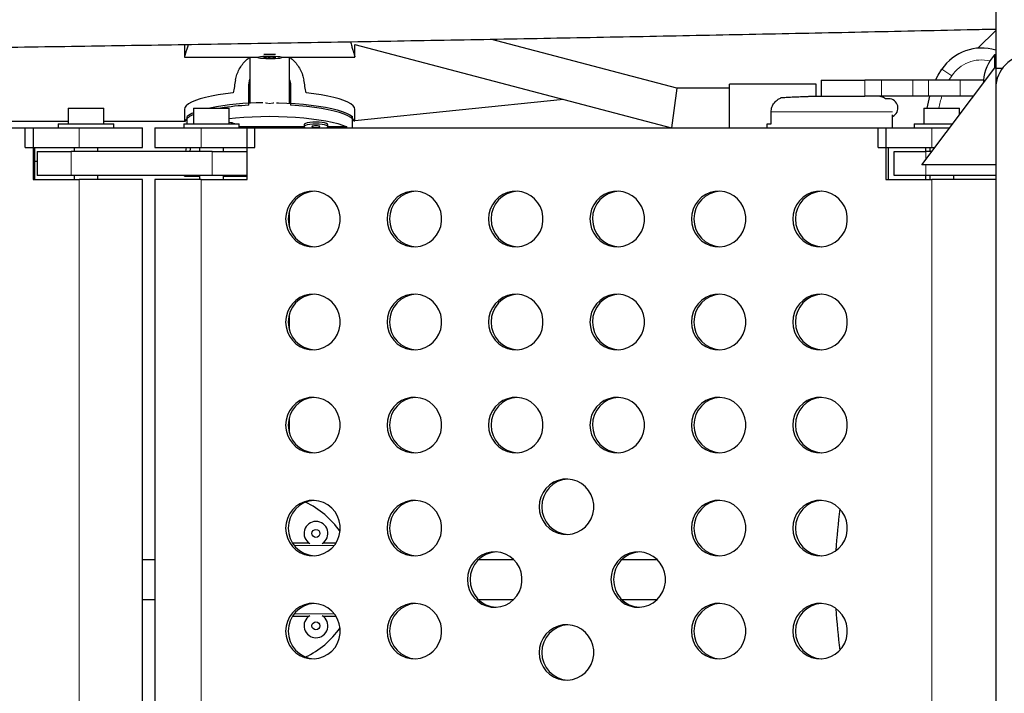
# Model space of a CAD drawing. Extents: x -91 to 567, y -9 to 660.
# Drawn here: x 332 to 347, y 253 to 263 of the extents above; entities that cross this region are included whole.
import ezdxf

# ---------------------------------------------------------------- set-up
doc = ezdxf.new("R2010")
doc.units = 0
doc.header["$LTSCALE"] = 0.125
doc.header["$MEASUREMENT"] = 0
doc.layers.add('CONTOUR', color=7, linetype='CONTINUOUS')

msp = doc.modelspace()

# ---------------------------------------------------------------- linework, layer by layer
at = {"layer": 'CONTOUR', "lineweight": 25}
for p, q in [((347.09303, 269.68391), (347.09303, 262.64917)), ((347.09303, 263.24917), (346.81174, 262.96788)), ((342.0647, 262.33667), (339.1275, 263.10936)), ((334.30553, 263.02665), (334.30553, 262.82757)), ((336.99303, 262.82757), (336.99303, 263.0261)), ((336.99303, 263.02462), (341.98386, 261.71167)), ((334.30553, 262.82554), (335.46178, 262.82554)), ((335.46178, 262.82757), (335.46178, 262.82134)), ((335.6501, 262.82995), (335.55149, 262.81952)), ((335.55149, 262.81952), (335.64846, 262.81273)), ((335.64846, 262.82978), (335.64846, 262.81273)), ((335.64846, 262.81273), (335.74706, 262.82316)), ((335.74706, 262.82316), (335.6501, 262.82995)), ((335.83678, 262.82134), (335.83678, 262.82757)), ((335.83678, 262.82554), (336.99303, 262.82554)), ((347.09303, 262.8612), (347.07115, 262.8612)), ((347.07115, 262.8612), (347.07115, 262.6484)), ((345.93053, 261.12757), (347.09303, 262.67757)), ((347.09303, 262.64917), (347.09303, 262.33667)), ((347.19616, 262.64917), (347.09303, 262.64917)), ((335.32115, 262.38829), (335.33678, 262.48035)), ((344.34303, 262.46167), (344.34303, 262.21167)), ((344.34303, 262.46167), (345.03053, 262.46167)), ((345.2936, 262.46167), (345.03053, 262.46167)), ((345.78841, 262.46167), (345.2936, 262.46167)), ((346.03572, 262.46167), (345.78841, 262.46167)), ((346.53053, 262.46167), (346.03572, 262.46167)), ((346.89807, 262.46167), (346.53053, 262.46167)), ((346.89803, 262.4612), (346.90253, 262.42357)), ((335.32115, 262.06788), (335.32115, 262.38829)), ((335.33678, 262.40283), (335.33678, 262.0978)), ((335.33678, 262.40283), (335.33678, 262.0978)), ((335.96178, 262.09794), (335.96178, 262.40283)), ((335.96178, 262.09794), (335.96178, 262.40283)), ((335.9774, 262.38829), (335.9774, 262.06788)), ((342.0647, 262.33667), (341.98386, 261.71167)), ((342.89928, 262.33667), (342.0647, 262.33667)), ((344.26428, 262.39917), (342.89928, 262.39917)), ((342.89928, 262.02417), (342.89928, 262.39917)), ((344.26428, 262.21475), (344.26428, 262.39917)), ((347.09303, 262.33667), (347.09303, 248.42664)), ((340.28278, 262.15917), (336.99121, 261.82058)), ((344.14094, 262.21167), (344.40404, 262.21167)), ((344.40404, 262.21167), (344.82887, 262.21167)), ((344.82887, 262.21167), (345.03053, 262.21167)), ((345.2936, 262.21167), (345.03053, 262.21167)), ((345.78841, 262.21167), (345.2936, 262.21167)), ((345.40428, 262.17167), (345.3537, 262.17167)), ((346.03572, 262.21167), (345.78841, 262.21167)), ((346.53053, 262.21167), (346.03572, 262.21167)), ((346.7436, 262.21167), (346.53053, 262.21167)), ((332.47308, 262.02367), (332.47308, 261.77367)), ((332.47308, 262.02367), (333.03508, 262.02367)), ((333.03508, 261.77367), (333.03508, 262.02367)), ((334.30553, 262.00047), (334.30553, 261.80948)), ((334.45067, 262.02367), (334.45067, 261.77367)), ((334.45067, 262.02367), (335.01267, 262.02367)), ((335.01267, 261.77367), (335.01267, 262.02367)), ((336.99303, 261.82077), (336.99303, 262.00047)), ((342.89928, 261.71167), (342.89928, 262.02417)), ((345.96203, 262.02367), (345.96203, 261.77367)), ((345.96203, 262.02367), (346.52403, 262.02367)), ((346.52403, 261.9189), (346.52403, 262.02367)), ((332.47308, 261.80948), (324.99134, 261.80948)), ((334.30722, 261.80948), (333.03508, 261.80948)), ((334.3462, 261.77367), (334.3462, 261.88814)), ((336.95235, 261.71167), (336.95235, 261.88814)), ((343.55279, 261.77417), (343.55279, 261.96167)), ((345.46803, 261.71167), (345.46803, 261.91854)), ((345.46805, 261.71167), (345.46805, 261.89116)), ((321.75855, 261.71167), (331.9201, 261.71167)), ((331.796, 261.71167), (332.64734, 261.71167)), ((331.796, 261.39917), (331.796, 261.71167)), ((331.9201, 261.71167), (331.9201, 260.89917)), ((332.31658, 261.77367), (332.31658, 261.71167)), ((332.31658, 261.77367), (332.75408, 261.77367)), ((332.64734, 261.71167), (333.64658, 261.71167)), ((332.75408, 261.77367), (333.19158, 261.77367)), ((333.19158, 261.71167), (333.19158, 261.77367)), ((333.64658, 261.39917), (333.64658, 261.71167)), ((333.83917, 261.71167), (333.83917, 261.39917)), ((333.83917, 261.71167), (334.57205, 261.71167)), ((334.29417, 261.77367), (334.29417, 261.71167)), ((334.29417, 261.77367), (334.73167, 261.77367)), ((334.57205, 261.71167), (335.41572, 261.71167)), ((334.73167, 261.77367), (335.16917, 261.77367)), ((335.16917, 261.71167), (335.16917, 261.77367)), ((336.19144, 261.72769), (335.16917, 261.72769)), ((335.29274, 260.89917), (335.29274, 261.71167)), ((335.29274, 261.71167), (345.36272, 261.71167)), ((335.41572, 261.39917), (335.41572, 261.71167)), ((336.19098, 261.76104), (336.19098, 261.73052)), ((336.86398, 261.72769), (336.56552, 261.72769)), ((336.56598, 261.73052), (336.56598, 261.76104)), ((343.49268, 261.71167), (343.49268, 261.77417)), ((343.49268, 261.77417), (343.55279, 261.77417)), ((345.23973, 261.71167), (346.08341, 261.71167)), ((345.23973, 261.39917), (345.23973, 261.71167)), ((345.36272, 261.71167), (345.36272, 260.89917)), ((345.80553, 261.77367), (345.80553, 261.71167)), ((345.80553, 261.77367), (346.24303, 261.77367)), ((346.08341, 261.71167), (346.3686, 261.71167)), ((346.24303, 261.77367), (346.4151, 261.77367)), ((331.796, 261.39917), (332.64734, 261.39917)), ((331.94761, 260.89917), (331.94761, 261.39917)), ((332.56658, 261.39917), (332.56658, 261.33667)), ((332.64734, 261.39917), (333.64658, 261.39917)), ((332.94158, 261.33667), (332.94158, 261.39917)), ((333.83917, 261.39917), (334.57205, 261.39917)), ((334.32767, 261.33667), (334.33575, 261.39917)), ((334.54417, 261.39917), (334.54417, 261.33667)), ((334.57205, 261.39917), (335.41572, 261.39917)), ((334.91917, 261.33667), (334.91917, 261.39917)), ((345.23973, 261.39917), (346.08341, 261.39917)), ((345.40385, 260.89917), (345.40385, 261.39917)), ((345.99303, 261.33667), (345.99303, 261.39917)), ((346.05553, 261.39917), (346.05553, 261.33667)), ((346.08341, 261.39917), (346.13423, 261.39917)), ((331.98682, 261.33667), (331.98682, 260.96167)), ((331.98682, 261.33667), (332.51851, 261.33667)), ((334.7433, 261.33667), (332.51851, 261.33667)), ((334.7433, 261.33667), (335.29274, 261.33667)), ((345.49303, 260.96167), (345.49303, 261.33667)), ((345.49303, 261.33667), (345.99303, 261.33667)), ((346.08735, 261.33667), (345.99303, 261.33667)), ((331.94761, 261.18448), (331.98682, 261.18448)), ((347.09303, 261.12757), (345.93053, 261.12757)), ((331.9201, 260.89917), (332.64734, 260.89917)), ((332.51851, 260.96167), (331.98682, 260.96167)), ((334.7433, 260.96167), (332.51851, 260.96167)), ((332.56658, 260.96167), (332.56658, 260.89917)), ((333.64658, 260.89917), (332.64734, 260.89917)), ((332.94158, 260.89917), (332.94158, 260.96167)), ((333.64658, 248.27417), (333.64658, 260.89917)), ((333.83917, 260.89917), (333.83917, 248.27417)), ((334.57205, 260.89917), (333.83917, 260.89917)), ((334.30553, 260.9501), (334.54417, 260.9501)), ((334.54417, 260.96167), (334.54417, 260.89917)), ((334.57205, 260.89917), (335.29274, 260.89917)), ((335.29274, 260.96167), (334.7433, 260.96167)), ((334.91917, 260.89917), (334.91917, 260.96167)), ((334.91917, 260.9501), (335.29274, 260.9501)), ((345.36272, 260.89917), (346.08341, 260.89917)), ((345.99303, 260.96167), (345.49303, 260.96167)), ((345.99303, 260.89917), (345.99303, 260.96167)), ((347.09303, 260.96167), (345.99303, 260.96167)), ((346.05553, 260.96167), (346.05553, 260.89917)), ((347.09303, 260.89917), (346.08341, 260.89917)), ((346.43053, 260.89917), (346.43053, 260.96167)), ((336.2724, 255.16126), (336.01062, 255.16126)), ((336.69197, 255.16126), (336.48456, 255.16126)), ((333.83917, 254.89917), (333.64658, 254.89917)), ((339.49845, 254.89917), (338.93709, 254.89917)), ((341.7595, 254.89917), (341.19813, 254.89917)), ((333.64658, 254.27417), (333.83917, 254.27417)), ((338.93709, 254.27417), (339.49845, 254.27417)), ((341.19813, 254.27417), (341.7595, 254.27417)), ((336.01062, 254.01207), (336.2724, 254.01207)), ((336.48456, 254.01207), (336.69197, 254.01207))]:
    msp.add_line(p, q, dxfattribs=at)
at = {"layer": 'CONTOUR', "lineweight": 18}
for p, q in [((346.39928, 262.53093), (346.24303, 262.63457)), ((345.03053, 262.21167), (345.03053, 262.46167)), ((345.2936, 262.46167), (345.2936, 262.21167)), ((345.78841, 262.46167), (345.78841, 262.21167)), ((346.03572, 262.46167), (346.03572, 262.21167)), ((346.39928, 262.53093), (346.35637, 262.46167)), ((346.53053, 262.46167), (346.53053, 262.21167)), ((345.46428, 261.96167), (343.55279, 261.96167)), ((332.64734, 261.39917), (332.64734, 261.71167)), ((334.57205, 261.39917), (334.57205, 261.71167)), ((346.08341, 261.39917), (346.08341, 261.71167)), ((332.51851, 261.33667), (332.51851, 260.96167)), ((334.7433, 260.96167), (334.7433, 261.33667)), ((345.99303, 261.33667), (345.99303, 261.2109)), ((345.99303, 261.12757), (345.99303, 260.96167)), ((332.64734, 260.89917), (332.64734, 248.27417)), ((334.57205, 260.89917), (334.57205, 248.27417)), ((346.08341, 260.89917), (346.08341, 248.27417)), ((336.66635, 255.12523), (336.03623, 255.12523)), ((336.66635, 254.0481), (336.03623, 254.0481))]:
    msp.add_line(p, q, dxfattribs=at)
at = {"layer": 'CONTOUR', "lineweight": 25, "flags": 128}
for points in [[(335.50383, 262.83152), (335.4773, 262.82777), (335.46352, 262.82354), (335.46353, 262.81914), (335.47731, 262.81491), (335.50384, 262.81116), (335.54116, 262.80816), (335.5865, 262.80614), (335.63649, 262.80524), (335.68744, 262.80554), (335.73555, 262.80702), (335.77727, 262.80955), (335.80949, 262.81296), (335.82983, 262.81699), (335.83678, 262.82134), (335.82982, 262.8257), (335.80948, 262.82973), (335.77725, 262.83313), (335.73553, 262.83567), (335.68742, 262.83714), (335.63647, 262.83744), (335.58648, 262.83654), (335.54114, 262.83452), (335.50383, 262.83152)], [(346.1442, 262.46167), (346.18573, 262.54092), (346.24303, 262.63457)], [(335.07468, 262.26243), (334.95325, 262.24836), (334.83915, 262.23167), (334.73358, 262.21256), (334.63764, 262.19121), (334.55235, 262.16785), (334.47861, 262.14274), (334.41718, 262.11612), (334.36872, 262.08829), (334.33374, 262.05953), (334.3126, 262.03016), (334.30553, 262.00047)], [(336.99303, 262.00047), (336.98596, 262.03016), (336.96482, 262.05953), (336.92983, 262.08829), (336.88138, 262.11612), (336.81995, 262.14274), (336.7462, 262.16785), (336.66091, 262.19121), (336.56497, 262.21256), (336.4594, 262.23167), (336.3453, 262.24836), (336.22387, 262.26243)], [(335.75712, 262.10624), (335.78591, 262.10567), (335.92112, 262.10118), (336.05352, 262.09375), (336.18173, 262.08345), (336.30442, 262.0704), (336.42031, 262.05472), (336.52822, 262.03658), (336.62701, 262.01617), (336.71567, 261.9937), (336.79328, 261.9694), (336.85902, 261.94353), (336.91223, 261.91635), (336.95235, 261.88814)], [(336.987, 261.81428), (336.98606, 261.81633), (336.96524, 261.84549), (336.93078, 261.87404), (336.88304, 261.90169), (336.8225, 261.92815), (336.74981, 261.95315), (336.66571, 261.97642), (336.57107, 261.99772), (336.46688, 262.01684), (336.35421, 262.03358), (336.23423, 262.04776), (336.1082, 262.05923), (335.9774, 262.06788)], [(335.01267, 261.85898), (335.113, 261.86949), (335.24205, 261.87994), (335.37539, 261.88749), (335.51161, 261.89204), (335.64928, 261.89357), (335.78695, 261.89204), (335.92317, 261.88749), (336.05651, 261.87994), (336.18556, 261.86949), (336.30897, 261.85624), (336.42543, 261.84034), (336.53373, 261.82195), (336.63272, 261.80126), (336.72136, 261.77849), (336.79872, 261.75388), (336.86398, 261.72769)], [(336.37848, 261.80147), (336.32789, 261.79997), (336.28106, 261.79559), (336.24145, 261.78864), (336.212, 261.77964), (336.1949, 261.76926), (336.19098, 261.76104)], [(336.37848, 261.77096), (336.32789, 261.76946), (336.28106, 261.76507), (336.24145, 261.75812), (336.212, 261.74913), (336.1949, 261.73875), (336.19142, 261.72776), (336.20181, 261.71698), (336.21262, 261.71167)], [(336.37848, 261.744), (336.35456, 261.74297), (336.33429, 261.74005), (336.32074, 261.73568), (336.31598, 261.73052), (336.32074, 261.72536), (336.33429, 261.72099), (336.35456, 261.71807), (336.37848, 261.71704), (336.4024, 261.71807), (336.42268, 261.72099), (336.43622, 261.72536), (336.44098, 261.73052), (336.43622, 261.73568), (336.42268, 261.74005), (336.4024, 261.74297), (336.37848, 261.744)], [(336.56598, 261.76104), (336.56206, 261.76926), (336.54496, 261.77964), (336.51551, 261.78864), (336.4759, 261.79559), (336.42907, 261.79997), (336.37848, 261.80147)], [(336.54434, 261.71167), (336.55515, 261.71698), (336.56554, 261.72776), (336.56206, 261.73875), (336.54496, 261.74913), (336.51551, 261.75812), (336.4759, 261.76507), (336.42907, 261.76946), (336.37848, 261.77096)], [(335.90028, 260.27417), (335.9072, 260.19605), (335.92773, 260.12044), (335.96121, 260.04977), (336.00657, 259.98632), (336.06235, 259.93211), (336.12675, 259.8889), (336.19771, 259.85808), (336.27295, 259.84062), (336.35004, 259.83711), (336.42651, 259.84763), (336.4999, 259.87187), (336.56786, 259.90904), (336.62819, 259.95794), (336.67896, 260.01701), (336.71854, 260.08434), (336.74566, 260.15777), (336.75944, 260.23495), (336.75944, 260.31338), (336.74566, 260.39056), (336.71854, 260.46399), (336.67896, 260.53132), (336.62819, 260.59039), (336.56786, 260.63929), (336.4999, 260.67646), (336.42651, 260.7007), (336.35004, 260.71122), (336.27295, 260.70771), (336.19771, 260.69025), (336.12675, 260.65943), (336.06235, 260.61622), (336.00657, 260.56201), (335.96121, 260.49856), (335.92773, 260.42789), (335.9072, 260.35228), (335.90028, 260.27417)], [(337.49908, 260.27417), (337.506, 260.19605), (337.52653, 260.12044), (337.56001, 260.04977), (337.60537, 259.98632), (337.66115, 259.93211), (337.72555, 259.8889), (337.79651, 259.85808), (337.87175, 259.84062), (337.94884, 259.83711), (338.02531, 259.84763), (338.0987, 259.87187), (338.16666, 259.90904), (338.22699, 259.95794), (338.27776, 260.01701), (338.31735, 260.08434), (338.34446, 260.15777), (338.35824, 260.23495), (338.35824, 260.31338), (338.34446, 260.39056), (338.31735, 260.46399), (338.27776, 260.53132), (338.22699, 260.59039), (338.16666, 260.63929), (338.0987, 260.67646), (338.02531, 260.7007), (337.94884, 260.71122), (337.87175, 260.70771), (337.79651, 260.69025), (337.72555, 260.65943), (337.66115, 260.61622), (337.60537, 260.56201), (337.56001, 260.49856), (337.52653, 260.42789), (337.506, 260.35228), (337.49908, 260.27417)], [(339.09788, 260.27417), (339.1048, 260.19605), (339.12533, 260.12044), (339.15881, 260.04977), (339.20417, 259.98632), (339.25995, 259.93211), (339.32435, 259.8889), (339.39531, 259.85808), (339.47055, 259.84062), (339.54764, 259.83711), (339.62411, 259.84763), (339.6975, 259.87187), (339.76546, 259.90904), (339.82579, 259.95794), (339.87657, 260.01701), (339.91615, 260.08434), (339.94326, 260.15777), (339.95704, 260.23495), (339.95704, 260.31338), (339.94326, 260.39056), (339.91615, 260.46399), (339.87657, 260.53132), (339.82579, 260.59039), (339.76546, 260.63929), (339.6975, 260.67646), (339.62411, 260.7007), (339.54764, 260.71122), (339.47055, 260.70771), (339.39531, 260.69025), (339.32435, 260.65943), (339.25995, 260.61622), (339.20417, 260.56201), (339.15881, 260.49856), (339.12533, 260.42789), (339.1048, 260.35228), (339.09788, 260.27417)], [(340.69668, 260.27417), (340.7036, 260.19605), (340.72413, 260.12044), (340.75761, 260.04977), (340.80297, 259.98632), (340.85875, 259.93211), (340.92315, 259.8889), (340.99411, 259.85808), (341.06935, 259.84062), (341.14644, 259.83711), (341.22291, 259.84763), (341.2963, 259.87187), (341.36426, 259.90904), (341.42459, 259.95794), (341.47537, 260.01701), (341.51495, 260.08434), (341.54206, 260.15777), (341.55584, 260.23495), (341.55584, 260.31338), (341.54206, 260.39056), (341.51495, 260.46399), (341.47537, 260.53132), (341.42459, 260.59039), (341.36426, 260.63929), (341.2963, 260.67646), (341.22291, 260.7007), (341.14644, 260.71122), (341.06935, 260.70771), (340.99411, 260.69025), (340.92315, 260.65943), (340.85875, 260.61622), (340.80297, 260.56201), (340.75761, 260.49856), (340.72413, 260.42789), (340.7036, 260.35228), (340.69668, 260.27417)], [(342.29548, 260.27417), (342.3024, 260.19605), (342.32293, 260.12044), (342.35641, 260.04977), (342.40177, 259.98632), (342.45755, 259.93211), (342.52195, 259.8889), (342.59291, 259.85808), (342.66815, 259.84062), (342.74524, 259.83711), (342.82171, 259.84763), (342.8951, 259.87187), (342.96306, 259.90904), (343.02339, 259.95794), (343.07417, 260.01701), (343.11375, 260.08434), (343.14086, 260.15777), (343.15464, 260.23495), (343.15464, 260.31338), (343.14086, 260.39056), (343.11375, 260.46399), (343.07417, 260.53132), (343.02339, 260.59039), (342.96306, 260.63929), (342.8951, 260.67646), (342.82171, 260.7007), (342.74524, 260.71122), (342.66815, 260.70771), (342.59291, 260.69025), (342.52195, 260.65943), (342.45755, 260.61622), (342.40177, 260.56201), (342.35641, 260.49856), (342.32293, 260.42789), (342.3024, 260.35228), (342.29548, 260.27417)], [(343.89428, 260.27417), (343.9012, 260.19605), (343.92173, 260.12044), (343.95521, 260.04977), (344.00057, 259.98632), (344.05635, 259.93211), (344.12075, 259.8889), (344.19171, 259.85808), (344.26695, 259.84062), (344.34404, 259.83711), (344.42051, 259.84763), (344.4939, 259.87187), (344.56186, 259.90904), (344.62219, 259.95794), (344.67297, 260.01701), (344.71255, 260.08434), (344.73966, 260.15777), (344.75344, 260.23495), (344.75344, 260.31338), (344.73966, 260.39056), (344.71255, 260.46399), (344.67297, 260.53132), (344.62219, 260.59039), (344.56186, 260.63929), (344.4939, 260.67646), (344.42051, 260.7007), (344.34404, 260.71122), (344.26695, 260.70771), (344.19171, 260.69025), (344.12075, 260.65943), (344.05635, 260.61622), (344.00057, 260.56201), (343.95521, 260.49856), (343.92173, 260.42789), (343.9012, 260.35228), (343.89428, 260.27417)], [(335.90028, 258.64917), (335.9072, 258.57105), (335.92773, 258.49544), (335.96121, 258.42477), (336.00657, 258.36132), (336.06235, 258.30711), (336.12675, 258.2639), (336.19771, 258.23308), (336.27295, 258.21562), (336.35004, 258.21211), (336.42651, 258.22263), (336.4999, 258.24687), (336.56786, 258.28404), (336.62819, 258.33294), (336.67896, 258.39201), (336.71854, 258.45934), (336.74566, 258.53277), (336.75944, 258.60995), (336.75944, 258.68838), (336.74566, 258.76556), (336.71854, 258.83899), (336.67896, 258.90632), (336.62819, 258.96539), (336.56786, 259.01429), (336.4999, 259.05146), (336.42651, 259.0757), (336.35004, 259.08622), (336.27295, 259.08271), (336.19771, 259.06525), (336.12675, 259.03443), (336.06235, 258.99122), (336.00657, 258.93701), (335.96121, 258.87356), (335.92773, 258.80289), (335.9072, 258.72728), (335.90028, 258.64917)], [(337.49908, 258.64917), (337.506, 258.57105), (337.52653, 258.49544), (337.56001, 258.42477), (337.60537, 258.36132), (337.66115, 258.30711), (337.72555, 258.2639), (337.79651, 258.23308), (337.87175, 258.21562), (337.94884, 258.21211), (338.02531, 258.22263), (338.0987, 258.24687), (338.16666, 258.28404), (338.22699, 258.33294), (338.27776, 258.39201), (338.31735, 258.45934), (338.34446, 258.53277), (338.35824, 258.60995), (338.35824, 258.68838), (338.34446, 258.76556), (338.31735, 258.83899), (338.27776, 258.90632), (338.22699, 258.96539), (338.16666, 259.01429), (338.0987, 259.05146), (338.02531, 259.0757), (337.94884, 259.08622), (337.87175, 259.08271), (337.79651, 259.06525), (337.72555, 259.03443), (337.66115, 258.99122), (337.60537, 258.93701), (337.56001, 258.87356), (337.52653, 258.80289), (337.506, 258.72728), (337.49908, 258.64917)], [(339.09788, 258.64917), (339.1048, 258.57105), (339.12533, 258.49544), (339.15881, 258.42477), (339.20417, 258.36132), (339.25995, 258.30711), (339.32435, 258.2639), (339.39531, 258.23308), (339.47055, 258.21562), (339.54764, 258.21211), (339.62411, 258.22263), (339.6975, 258.24687), (339.76546, 258.28404), (339.82579, 258.33294), (339.87657, 258.39201), (339.91615, 258.45934), (339.94326, 258.53277), (339.95704, 258.60995), (339.95704, 258.68838), (339.94326, 258.76556), (339.91615, 258.83899), (339.87657, 258.90632), (339.82579, 258.96539), (339.76546, 259.01429), (339.6975, 259.05146), (339.62411, 259.0757), (339.54764, 259.08622), (339.47055, 259.08271), (339.39531, 259.06525), (339.32435, 259.03443), (339.25995, 258.99122), (339.20417, 258.93701), (339.15881, 258.87356), (339.12533, 258.80289), (339.1048, 258.72728), (339.09788, 258.64917)], [(340.69668, 258.64917), (340.7036, 258.57105), (340.72413, 258.49544), (340.75761, 258.42477), (340.80297, 258.36132), (340.85875, 258.30711), (340.92315, 258.2639), (340.99411, 258.23308), (341.06935, 258.21562), (341.14644, 258.21211), (341.22291, 258.22263), (341.2963, 258.24687), (341.36426, 258.28404), (341.42459, 258.33294), (341.47537, 258.39201), (341.51495, 258.45934), (341.54206, 258.53277), (341.55584, 258.60995), (341.55584, 258.68838), (341.54206, 258.76556), (341.51495, 258.83899), (341.47537, 258.90632), (341.42459, 258.96539), (341.36426, 259.01429), (341.2963, 259.05146), (341.22291, 259.0757), (341.14644, 259.08622), (341.06935, 259.08271), (340.99411, 259.06525), (340.92315, 259.03443), (340.85875, 258.99122), (340.80297, 258.93701), (340.75761, 258.87356), (340.72413, 258.80289), (340.7036, 258.72728), (340.69668, 258.64917)], [(342.29548, 258.64917), (342.3024, 258.57105), (342.32293, 258.49544), (342.35641, 258.42477), (342.40177, 258.36132), (342.45755, 258.30711), (342.52195, 258.2639), (342.59291, 258.23308), (342.66815, 258.21562), (342.74524, 258.21211), (342.82171, 258.22263), (342.8951, 258.24687), (342.96306, 258.28404), (343.02339, 258.33294), (343.07417, 258.39201), (343.11375, 258.45934), (343.14086, 258.53277), (343.15464, 258.60995), (343.15464, 258.68838), (343.14086, 258.76556), (343.11375, 258.83899), (343.07417, 258.90632), (343.02339, 258.96539), (342.96306, 259.01429), (342.8951, 259.05146), (342.82171, 259.0757), (342.74524, 259.08622), (342.66815, 259.08271), (342.59291, 259.06525), (342.52195, 259.03443), (342.45755, 258.99122), (342.40177, 258.93701), (342.35641, 258.87356), (342.32293, 258.80289), (342.3024, 258.72728), (342.29548, 258.64917)], [(343.89428, 258.64917), (343.9012, 258.57105), (343.92173, 258.49544), (343.95521, 258.42477), (344.00057, 258.36132), (344.05635, 258.30711), (344.12075, 258.2639), (344.19171, 258.23308), (344.26695, 258.21562), (344.34404, 258.21211), (344.42051, 258.22263), (344.4939, 258.24687), (344.56186, 258.28404), (344.62219, 258.33294), (344.67297, 258.39201), (344.71255, 258.45934), (344.73966, 258.53277), (344.75344, 258.60995), (344.75344, 258.68838), (344.73966, 258.76556), (344.71255, 258.83899), (344.67297, 258.90632), (344.62219, 258.96539), (344.56186, 259.01429), (344.4939, 259.05146), (344.42051, 259.0757), (344.34404, 259.08622), (344.26695, 259.08271), (344.19171, 259.06525), (344.12075, 259.03443), (344.05635, 258.99122), (344.00057, 258.93701), (343.95521, 258.87356), (343.92173, 258.80289), (343.9012, 258.72728), (343.89428, 258.64917)], [(335.90028, 257.02417), (335.9072, 256.94605), (335.92773, 256.87044), (335.96121, 256.79977), (336.00657, 256.73632), (336.06235, 256.68211), (336.12675, 256.6389), (336.19771, 256.60808), (336.27295, 256.59062), (336.35004, 256.58711), (336.42651, 256.59763), (336.4999, 256.62187), (336.56786, 256.65904), (336.62819, 256.70794), (336.67896, 256.76701), (336.71854, 256.83434), (336.74566, 256.90777), (336.75944, 256.98495), (336.75944, 257.06338), (336.74566, 257.14056), (336.71854, 257.21399), (336.67896, 257.28132), (336.62819, 257.34039), (336.56786, 257.38929), (336.4999, 257.42646), (336.42651, 257.4507), (336.35004, 257.46122), (336.27295, 257.45771), (336.19771, 257.44025), (336.12675, 257.40943), (336.06235, 257.36622), (336.00657, 257.31201), (335.96121, 257.24856), (335.92773, 257.17789), (335.9072, 257.10228), (335.90028, 257.02417)], [(337.49908, 257.02417), (337.506, 256.94605), (337.52653, 256.87044), (337.56001, 256.79977), (337.60537, 256.73632), (337.66115, 256.68211), (337.72555, 256.6389), (337.79651, 256.60808), (337.87175, 256.59062), (337.94884, 256.58711), (338.02531, 256.59763), (338.0987, 256.62187), (338.16666, 256.65904), (338.22699, 256.70794), (338.27776, 256.76701), (338.31735, 256.83434), (338.34446, 256.90777), (338.35824, 256.98495), (338.35824, 257.06338), (338.34446, 257.14056), (338.31735, 257.21399), (338.27776, 257.28132), (338.22699, 257.34039), (338.16666, 257.38929), (338.0987, 257.42646), (338.02531, 257.4507), (337.94884, 257.46122), (337.87175, 257.45771), (337.79651, 257.44025), (337.72555, 257.40943), (337.66115, 257.36622), (337.60537, 257.31201), (337.56001, 257.24856), (337.52653, 257.17789), (337.506, 257.10228), (337.49908, 257.02417)], [(339.09788, 257.02417), (339.1048, 256.94605), (339.12533, 256.87044), (339.15881, 256.79977), (339.20417, 256.73632), (339.25995, 256.68211), (339.32435, 256.6389), (339.39531, 256.60808), (339.47055, 256.59062), (339.54764, 256.58711), (339.62411, 256.59763), (339.6975, 256.62187), (339.76546, 256.65904), (339.82579, 256.70794), (339.87657, 256.76701), (339.91615, 256.83434), (339.94326, 256.90777), (339.95704, 256.98495), (339.95704, 257.06338), (339.94326, 257.14056), (339.91615, 257.21399), (339.87657, 257.28132), (339.82579, 257.34039), (339.76546, 257.38929), (339.6975, 257.42646), (339.62411, 257.4507), (339.54764, 257.46122), (339.47055, 257.45771), (339.39531, 257.44025), (339.32435, 257.40943), (339.25995, 257.36622), (339.20417, 257.31201), (339.15881, 257.24856), (339.12533, 257.17789), (339.1048, 257.10228), (339.09788, 257.02417)], [(340.69668, 257.02417), (340.7036, 256.94605), (340.72413, 256.87044), (340.75761, 256.79977), (340.80297, 256.73632), (340.85875, 256.68211), (340.92315, 256.6389), (340.99411, 256.60808), (341.06935, 256.59062), (341.14644, 256.58711), (341.22291, 256.59763), (341.2963, 256.62187), (341.36426, 256.65904), (341.42459, 256.70794), (341.47537, 256.76701), (341.51495, 256.83434), (341.54206, 256.90777), (341.55584, 256.98495), (341.55584, 257.06338), (341.54206, 257.14056), (341.51495, 257.21399), (341.47537, 257.28132), (341.42459, 257.34039), (341.36426, 257.38929), (341.2963, 257.42646), (341.22291, 257.4507), (341.14644, 257.46122), (341.06935, 257.45771), (340.99411, 257.44025), (340.92315, 257.40943), (340.85875, 257.36622), (340.80297, 257.31201), (340.75761, 257.24856), (340.72413, 257.17789), (340.7036, 257.10228), (340.69668, 257.02417)], [(342.29548, 257.02417), (342.3024, 256.94605), (342.32293, 256.87044), (342.35641, 256.79977), (342.40177, 256.73632), (342.45755, 256.68211), (342.52195, 256.6389), (342.59291, 256.60808), (342.66815, 256.59062), (342.74524, 256.58711), (342.82171, 256.59763), (342.8951, 256.62187), (342.96306, 256.65904), (343.02339, 256.70794), (343.07417, 256.76701), (343.11375, 256.83434), (343.14086, 256.90777), (343.15464, 256.98495), (343.15464, 257.06338), (343.14086, 257.14056), (343.11375, 257.21399), (343.07417, 257.28132), (343.02339, 257.34039), (342.96306, 257.38929), (342.8951, 257.42646), (342.82171, 257.4507), (342.74524, 257.46122), (342.66815, 257.45771), (342.59291, 257.44025), (342.52195, 257.40943), (342.45755, 257.36622), (342.40177, 257.31201), (342.35641, 257.24856), (342.32293, 257.17789), (342.3024, 257.10228), (342.29548, 257.02417)], [(343.89428, 257.02417), (343.9012, 256.94605), (343.92173, 256.87044), (343.95521, 256.79977), (344.00057, 256.73632), (344.05635, 256.68211), (344.12075, 256.6389), (344.19171, 256.60808), (344.26695, 256.59062), (344.34404, 256.58711), (344.42051, 256.59763), (344.4939, 256.62187), (344.56186, 256.65904), (344.62219, 256.70794), (344.67297, 256.76701), (344.71255, 256.83434), (344.73966, 256.90777), (344.75344, 256.98495), (344.75344, 257.06338), (344.73966, 257.14056), (344.71255, 257.21399), (344.67297, 257.28132), (344.62219, 257.34039), (344.56186, 257.38929), (344.4939, 257.42646), (344.42051, 257.4507), (344.34404, 257.46122), (344.26695, 257.45771), (344.19171, 257.44025), (344.12075, 257.40943), (344.05635, 257.36622), (344.00057, 257.31201), (343.95521, 257.24856), (343.92173, 257.17789), (343.9012, 257.10228), (343.89428, 257.02417)], [(339.89728, 255.73571), (339.9042, 255.6576), (339.92473, 255.58199), (339.95821, 255.51132), (340.00357, 255.44787), (340.05935, 255.39366), (340.12375, 255.35045), (340.19471, 255.31963), (340.26995, 255.30217), (340.34704, 255.29865), (340.42351, 255.30918), (340.4969, 255.33342), (340.56486, 255.37059), (340.62519, 255.41949), (340.67597, 255.47856), (340.71555, 255.54589), (340.74266, 255.61932), (340.75644, 255.6965), (340.75644, 255.77493), (340.74266, 255.85211), (340.71555, 255.92554), (340.67597, 255.99287), (340.62519, 256.05194), (340.56486, 256.10084), (340.4969, 256.13801), (340.42351, 256.16224), (340.34704, 256.17277), (340.26995, 256.16925), (340.19471, 256.1518), (340.12375, 256.12097), (340.05935, 256.07777), (340.00357, 256.02356), (339.95821, 255.96011), (339.92473, 255.88944), (339.9042, 255.81383), (339.89728, 255.73571)], [(335.90028, 255.39917), (335.9072, 255.32105), (335.92773, 255.24544), (335.96121, 255.17477), (336.00657, 255.11132), (336.06235, 255.05711), (336.12675, 255.0139), (336.19771, 254.98308), (336.27295, 254.96562), (336.35004, 254.96211), (336.42651, 254.97263), (336.4999, 254.99687), (336.56786, 255.03404), (336.62819, 255.08294), (336.67896, 255.14201), (336.71854, 255.20934), (336.74566, 255.28277), (336.75944, 255.35995), (336.75944, 255.43838), (336.74566, 255.51556), (336.71854, 255.58899), (336.67896, 255.65632), (336.62819, 255.71539), (336.56786, 255.76429), (336.4999, 255.80146), (336.42651, 255.8257), (336.35004, 255.83622), (336.27295, 255.83271), (336.19771, 255.81525), (336.12675, 255.78443), (336.06235, 255.74122), (336.00657, 255.68701), (335.96121, 255.62356), (335.92773, 255.55289), (335.9072, 255.47728), (335.90028, 255.39917)], [(337.49908, 255.39917), (337.506, 255.32105), (337.52653, 255.24544), (337.56001, 255.17477), (337.60537, 255.11132), (337.66115, 255.05711), (337.72555, 255.0139), (337.79651, 254.98308), (337.87175, 254.96562), (337.94884, 254.96211), (338.02531, 254.97263), (338.0987, 254.99687), (338.16666, 255.03404), (338.22699, 255.08294), (338.27776, 255.14201), (338.31735, 255.20934), (338.34446, 255.28277), (338.35824, 255.35995), (338.35824, 255.43838), (338.34446, 255.51556), (338.31735, 255.58899), (338.27776, 255.65632), (338.22699, 255.71539), (338.16666, 255.76429), (338.0987, 255.80146), (338.02531, 255.8257), (337.94884, 255.83622), (337.87175, 255.83271), (337.79651, 255.81525), (337.72555, 255.78443), (337.66115, 255.74122), (337.60537, 255.68701), (337.56001, 255.62356), (337.52653, 255.55289), (337.506, 255.47728), (337.49908, 255.39917)], [(342.29548, 255.39917), (342.3024, 255.32105), (342.32293, 255.24544), (342.35641, 255.17477), (342.40177, 255.11132), (342.45755, 255.05711), (342.52195, 255.0139), (342.59291, 254.98308), (342.66815, 254.96562), (342.74524, 254.96211), (342.82171, 254.97263), (342.8951, 254.99687), (342.96306, 255.03404), (343.02339, 255.08294), (343.07417, 255.14201), (343.11375, 255.20934), (343.14086, 255.28277), (343.15464, 255.35995), (343.15464, 255.43838), (343.14086, 255.51556), (343.11375, 255.58899), (343.07417, 255.65632), (343.02339, 255.71539), (342.96306, 255.76429), (342.8951, 255.80146), (342.82171, 255.8257), (342.74524, 255.83622), (342.66815, 255.83271), (342.59291, 255.81525), (342.52195, 255.78443), (342.45755, 255.74122), (342.40177, 255.68701), (342.35641, 255.62356), (342.32293, 255.55289), (342.3024, 255.47728), (342.29548, 255.39917)], [(343.89428, 255.39917), (343.9012, 255.32105), (343.92173, 255.24544), (343.95521, 255.17477), (344.00057, 255.11132), (344.05635, 255.05711), (344.12075, 255.0139), (344.19171, 254.98308), (344.26695, 254.96562), (344.34404, 254.96211), (344.42051, 254.97263), (344.4939, 254.99687), (344.56186, 255.03404), (344.62219, 255.08294), (344.67297, 255.14201), (344.71255, 255.20934), (344.73966, 255.28277), (344.75344, 255.35995), (344.75344, 255.43838), (344.73966, 255.51556), (344.71255, 255.58899), (344.67297, 255.65632), (344.62219, 255.71539), (344.56186, 255.76429), (344.4939, 255.80146), (344.42051, 255.8257), (344.34404, 255.83622), (344.26695, 255.83271), (344.19171, 255.81525), (344.12075, 255.78443), (344.05635, 255.74122), (344.00057, 255.68701), (343.95521, 255.62356), (343.92173, 255.55289), (343.9012, 255.47728), (343.89428, 255.39917)], [(338.76676, 254.58667), (338.77368, 254.50855), (338.79421, 254.43294), (338.82769, 254.36227), (338.87305, 254.29882), (338.92883, 254.24461), (338.99323, 254.2014), (339.06419, 254.17058), (339.13942, 254.15312), (339.21652, 254.14961), (339.29299, 254.16013), (339.36638, 254.18437), (339.43434, 254.22154), (339.49467, 254.27044), (339.54544, 254.32951), (339.58502, 254.39684), (339.61214, 254.47027), (339.62592, 254.54745), (339.62592, 254.62588), (339.61214, 254.70306), (339.58502, 254.77649), (339.54544, 254.84382), (339.49467, 254.90289), (339.43434, 254.95179), (339.36638, 254.98896), (339.29299, 255.0132), (339.21652, 255.02372), (339.13942, 255.02021), (339.06419, 255.00275), (338.99323, 254.97193), (338.92883, 254.92872), (338.87305, 254.87451), (338.82769, 254.81106), (338.79421, 254.74039), (338.77368, 254.66478), (338.76676, 254.58667)], [(341.0278, 254.58667), (341.03472, 254.50855), (341.05525, 254.43294), (341.08873, 254.36227), (341.13409, 254.29882), (341.18987, 254.24461), (341.25427, 254.2014), (341.32523, 254.17058), (341.40047, 254.15312), (341.47756, 254.14961), (341.55403, 254.16013), (341.62743, 254.18437), (341.69538, 254.22154), (341.75571, 254.27044), (341.80649, 254.32951), (341.84607, 254.39684), (341.87318, 254.47027), (341.88696, 254.54745), (341.88696, 254.62588), (341.87318, 254.70306), (341.84607, 254.77649), (341.80649, 254.84382), (341.75571, 254.90289), (341.69538, 254.95179), (341.62743, 254.98896), (341.55403, 255.0132), (341.47756, 255.02372), (341.40047, 255.02021), (341.32523, 255.00275), (341.25427, 254.97193), (341.18987, 254.92872), (341.13409, 254.87451), (341.08873, 254.81106), (341.05525, 254.74039), (341.03472, 254.66478), (341.0278, 254.58667)], [(335.90028, 253.77417), (335.9072, 253.69605), (335.92773, 253.62044), (335.96121, 253.54977), (336.00657, 253.48632), (336.06235, 253.43211), (336.12675, 253.3889), (336.19771, 253.35808), (336.27295, 253.34062), (336.35004, 253.33711), (336.42651, 253.34763), (336.4999, 253.37187), (336.56786, 253.40904), (336.62819, 253.45794), (336.67896, 253.51701), (336.71854, 253.58434), (336.74566, 253.65777), (336.75944, 253.73495), (336.75944, 253.81338), (336.74566, 253.89056), (336.71854, 253.96399), (336.67896, 254.03132), (336.62819, 254.09039), (336.56786, 254.13929), (336.4999, 254.17646), (336.42651, 254.2007), (336.35004, 254.21122), (336.27295, 254.20771), (336.19771, 254.19025), (336.12675, 254.15943), (336.06235, 254.11622), (336.00657, 254.06201), (335.96121, 253.99856), (335.92773, 253.92789), (335.9072, 253.85228), (335.90028, 253.77417)], [(337.49908, 253.77417), (337.506, 253.69605), (337.52653, 253.62044), (337.56001, 253.54977), (337.60537, 253.48632), (337.66115, 253.43211), (337.72555, 253.3889), (337.79651, 253.35808), (337.87175, 253.34062), (337.94884, 253.33711), (338.02531, 253.34763), (338.0987, 253.37187), (338.16666, 253.40904), (338.22699, 253.45794), (338.27776, 253.51701), (338.31735, 253.58434), (338.34446, 253.65777), (338.35824, 253.73495), (338.35824, 253.81338), (338.34446, 253.89056), (338.31735, 253.96399), (338.27776, 254.03132), (338.22699, 254.09039), (338.16666, 254.13929), (338.0987, 254.17646), (338.02531, 254.2007), (337.94884, 254.21122), (337.87175, 254.20771), (337.79651, 254.19025), (337.72555, 254.15943), (337.66115, 254.11622), (337.60537, 254.06201), (337.56001, 253.99856), (337.52653, 253.92789), (337.506, 253.85228), (337.49908, 253.77417)], [(342.29548, 253.77417), (342.3024, 253.69605), (342.32293, 253.62044), (342.35641, 253.54977), (342.40177, 253.48632), (342.45755, 253.43211), (342.52195, 253.3889), (342.59291, 253.35808), (342.66815, 253.34062), (342.74524, 253.33711), (342.82171, 253.34763), (342.8951, 253.37187), (342.96306, 253.40904), (343.02339, 253.45794), (343.07417, 253.51701), (343.11375, 253.58434), (343.14086, 253.65777), (343.15464, 253.73495), (343.15464, 253.81338), (343.14086, 253.89056), (343.11375, 253.96399), (343.07417, 254.03132), (343.02339, 254.09039), (342.96306, 254.13929), (342.8951, 254.17646), (342.82171, 254.2007), (342.74524, 254.21122), (342.66815, 254.20771), (342.59291, 254.19025), (342.52195, 254.15943), (342.45755, 254.11622), (342.40177, 254.06201), (342.35641, 253.99856), (342.32293, 253.92789), (342.3024, 253.85228), (342.29548, 253.77417)], [(343.89428, 253.77417), (343.9012, 253.69605), (343.92173, 253.62044), (343.95521, 253.54977), (344.00057, 253.48632), (344.05635, 253.43211), (344.12075, 253.3889), (344.19171, 253.35808), (344.26695, 253.34062), (344.34404, 253.33711), (344.42051, 253.34763), (344.4939, 253.37187), (344.56186, 253.40904), (344.62219, 253.45794), (344.67297, 253.51701), (344.71255, 253.58434), (344.73966, 253.65777), (344.75344, 253.73495), (344.75344, 253.81338), (344.73966, 253.89056), (344.71255, 253.96399), (344.67297, 254.03132), (344.62219, 254.09039), (344.56186, 254.13929), (344.4939, 254.17646), (344.42051, 254.2007), (344.34404, 254.21122), (344.26695, 254.20771), (344.19171, 254.19025), (344.12075, 254.15943), (344.05635, 254.11622), (344.00057, 254.06201), (343.95521, 253.99856), (343.92173, 253.92789), (343.9012, 253.85228), (343.89428, 253.77417)], [(339.89728, 253.43762), (339.9042, 253.3595), (339.92473, 253.28389), (339.95821, 253.21322), (340.00357, 253.14977), (340.05935, 253.09557), (340.12375, 253.05236), (340.19471, 253.02153), (340.26995, 253.00408), (340.34704, 253.00056), (340.42351, 253.01109), (340.4969, 253.03532), (340.56486, 253.07249), (340.62519, 253.12139), (340.67597, 253.18046), (340.71555, 253.24779), (340.74266, 253.32123), (340.75644, 253.3984), (340.75644, 253.47683), (340.74266, 253.55401), (340.71555, 253.62744), (340.67597, 253.69477), (340.62519, 253.75384), (340.56486, 253.80274), (340.4969, 253.83991), (340.42351, 253.86415), (340.34704, 253.87468), (340.26995, 253.87116), (340.19471, 253.8537), (340.12375, 253.82288), (340.05935, 253.77967), (340.00357, 253.72547), (339.95821, 253.66201), (339.92473, 253.59134), (339.9042, 253.51574), (339.89728, 253.43762)]]:
    msp.add_lwpolyline(points, dxfattribs=at)
at = {"layer": 'CONTOUR', "lineweight": 25}
for centre in [(336.37848, 255.31587), (336.37848, 253.85746)]:
    msp.add_circle(centre, 0.0625, dxfattribs=at)
for centre, radius, start, end in [((346.86803, 262.21999), 0.75, 72.542397, 146.44269), ((335.64928, 260.89051), 1.97817, 87.338526, 92.661474), ((347.59508, 262.39697), 0.7, 138.457204, 174.735668), ((347.61803, 262.33667), 0.525, 0, 180), ((345.21803, 261.96167), 0.25, 57.14012, 90), ((345.21805, 261.96167), 0.25, 57.14012, 90), ((345.40428, 262.02417), 0.1475, 295.61662, 90), ((347.49303, 261.80542), 1.5, 164.286139, 171.633766), ((335.57481, 257.49574), 4.61062, 90.414678, 100.867825), ((335.55599, 257.42074), 4.65308, 92.892956, 98.419593), ((334.50924, 261.6963), 0.22917, 104.807854, 150.857337), ((334.61748, 261.53841), 0.44261, 112.141153, 127.79973), ((334.99413, 261.55168), 0.24517, 64.882856, 85.392449), ((336.37544, 260.2778), 0.43404, 93.189078, 180.479469), ((337.97424, 260.2778), 0.43404, 93.189078, 180.479469), ((339.57304, 260.2778), 0.43404, 93.189078, 180.479469), ((341.17184, 260.2778), 0.43404, 93.189078, 180.479469), ((342.77064, 260.2778), 0.43404, 93.189078, 180.479469), ((344.36944, 260.2778), 0.43404, 93.189078, 180.479469), ((336.37575, 260.27082), 0.43435, 179.558928, 266.772526), ((337.97455, 260.27082), 0.43435, 179.558928, 266.772526), ((339.57335, 260.27082), 0.43435, 179.558928, 266.772526), ((341.17215, 260.27082), 0.43435, 179.558928, 266.772526), ((342.77095, 260.27082), 0.43435, 179.558928, 266.772526), ((344.36975, 260.27082), 0.43435, 179.558928, 266.772526), ((336.37544, 258.6528), 0.43404, 93.189078, 180.479469), ((337.97424, 258.6528), 0.43404, 93.189078, 180.479469), ((339.57304, 258.6528), 0.43404, 93.189078, 180.479469), ((341.17184, 258.6528), 0.43404, 93.189078, 180.479469), ((342.77064, 258.6528), 0.43404, 93.189078, 180.479469), ((344.36944, 258.6528), 0.43404, 93.189078, 180.479469), ((336.37575, 258.64582), 0.43435, 179.558928, 266.772526), ((337.97455, 258.64582), 0.43435, 179.558928, 266.772526), ((339.57335, 258.64582), 0.43435, 179.558928, 266.772526), ((341.17215, 258.64582), 0.43435, 179.558928, 266.772526), ((342.77095, 258.64582), 0.43435, 179.558928, 266.772526), ((344.36975, 258.64582), 0.43435, 179.558928, 266.772526), ((336.37544, 257.0278), 0.43404, 93.189078, 180.479469), ((337.97424, 257.0278), 0.43404, 93.189078, 180.479469), ((339.57304, 257.0278), 0.43404, 93.189078, 180.479469), ((341.17184, 257.0278), 0.43404, 93.189078, 180.479469), ((342.77064, 257.0278), 0.43404, 93.189078, 180.479469), ((344.36944, 257.0278), 0.43404, 93.189078, 180.479469), ((336.37575, 257.02082), 0.43435, 179.558928, 266.772526), ((337.97455, 257.02082), 0.43435, 179.558928, 266.772526), ((339.57335, 257.02082), 0.43435, 179.558928, 266.772526), ((341.17215, 257.02082), 0.43435, 179.558928, 266.772526), ((342.77095, 257.02082), 0.43435, 179.558928, 266.772526), ((344.36975, 257.02082), 0.43435, 179.558928, 266.772526), ((340.37244, 255.73935), 0.43404, 93.189078, 180.479469), ((336.37544, 255.4028), 0.43404, 93.189078, 180.479469), ((335.64928, 254.58667), 1.34375, 34.403922, 65.159552), ((337.97424, 255.4028), 0.43404, 93.189078, 180.479469), ((342.77064, 255.4028), 0.43404, 93.189078, 180.479469), ((344.36944, 255.4028), 0.43404, 93.189078, 180.479469), ((340.37275, 255.73237), 0.43435, 179.558928, 266.772526), ((353.06292, 254.58667), 8.5, 172.46666, 176.920082), ((336.37848, 255.31587), 0.1875, 90, 238.644674), ((336.37848, 255.31587), 0.1875, 301.355326, 90), ((336.37575, 255.39582), 0.43435, 179.558928, 266.772526), ((337.97455, 255.39582), 0.43435, 179.558928, 266.772526), ((342.77095, 255.39582), 0.43435, 179.558928, 266.772526), ((344.36975, 255.39582), 0.43435, 179.558928, 266.772526), ((339.24192, 254.5903), 0.43404, 93.189078, 180.479469), ((341.50296, 254.5903), 0.43404, 93.189078, 180.479469), ((339.24223, 254.58332), 0.43435, 179.558928, 266.772526), ((341.50327, 254.58332), 0.43435, 179.558928, 266.772526), ((336.37544, 253.7778), 0.43404, 93.189078, 180.479469), ((337.97424, 253.7778), 0.43404, 93.189078, 180.479469), ((342.77064, 253.7778), 0.43404, 93.189078, 180.479469), ((344.36944, 253.7778), 0.43404, 93.189078, 180.479469), ((353.06292, 254.58667), 8.5, 183.079918, 187.53334), ((336.37848, 253.85746), 0.1875, 121.355326, 58.644674), ((336.37575, 253.77082), 0.43435, 179.558928, 266.772526), ((335.64928, 254.58667), 1.34375, 294.840448, 325.596078), ((337.97455, 253.77082), 0.43435, 179.558928, 266.772526), ((340.37244, 253.44125), 0.43404, 93.189078, 180.479469), ((342.77095, 253.77082), 0.43435, 179.558928, 266.772526), ((344.36975, 253.77082), 0.43435, 179.558928, 266.772526), ((340.37275, 253.43427), 0.43435, 179.558928, 266.772526)]:
    msp.add_arc(centre, radius, start, end, dxfattribs=at)
at = {"layer": 'CONTOUR', "lineweight": 18}
for centre, radius, start, end in [((346.86803, 262.21999), 0.5625, 76.363501, 146.44269), ((347.49303, 261.80542), 1.3125, 161.969465, 170.428068)]:
    msp.add_arc(centre, radius, start, end, dxfattribs=at)
at = {"layer": 'CONTOUR', "lineweight": 25}
for centre, major_axis, ratio, start_param, end_param in [((335.64928, 265.18249), (1.3428, 7.44709), 0.00680043, 1.94548245, 1.9749434), ((335.64928, 265.18249), (-1.3428, 7.44709), 0.00680043, 4.30824191, 4.33770286), ((335.64928, 258.42176), (0, 7.73125), 0.1738076, 5.1519408, 5.1542331)]:
    msp.add_ellipse(centre, major_axis=major_axis, ratio=ratio, start_param=start_param, end_param=end_param, dxfattribs=at)
for points, knots in [([(256.60348, 263.17645), (256.82243, 263.17203), (257.5978, 263.1564), (258.93197, 263.1309), (260.60583, 263.09993), (262.28193, 263.07035), (263.95998, 263.04204), (265.63996, 263.01504), (267.32174, 262.98934), (269.00526, 262.96495), (270.69042, 262.94186), (272.37712, 262.92008), (274.06528, 262.89961), (275.75481, 262.88045), (277.44562, 262.8626), (279.13761, 262.84606), (280.83069, 262.83084), (282.52479, 262.81693), (284.2198, 262.80433), (285.91563, 262.79304), (287.61219, 262.78308), (289.3094, 262.77442), (291.00716, 262.76709), (292.70538, 262.76107), (294.40397, 262.75637), (296.10284, 262.75298), (297.80189, 262.75091), (299.50105, 262.75016), (301.20021, 262.75073), (302.89928, 262.75262), (304.59818, 262.75582), (306.29682, 262.76034), (307.99509, 262.76618), (309.69292, 262.77333), (311.39021, 262.7818), (313.08687, 262.79159), (314.7828, 262.80269), (316.47793, 262.81511), (318.17215, 262.82884), (319.86538, 262.84388), (321.55753, 262.86024), (323.2485, 262.87791), (324.93821, 262.89689), (326.62657, 262.91718), (328.31347, 262.93878), (329.99885, 262.96168), (331.68259, 262.98589), (333.36462, 263.01141), (335.04485, 263.03823), (336.72318, 263.06636), (338.39952, 263.09578), (340.07379, 263.1265), (341.74589, 263.15853), (343.41577, 263.19183), (345.08316, 263.2265), (346.30869, 263.25277), (346.978, 263.26768), (347.09303, 263.27025)], [0, 0, 0, 0, 0.00734163, 0.02599818, 0.04465471, 0.06331121, 0.08196769, 0.10062415, 0.11928058, 0.137937, 0.15659339, 0.17524977, 0.19390613, 0.21256248, 0.23121881, 0.24987512, 0.26853142, 0.28718772, 0.305844, 0.32450027, 0.34315653, 0.36181279, 0.38046903, 0.39912528, 0.41778151, 0.43643775, 0.45509398, 0.47375021, 0.49240644, 0.51106267, 0.5297189, 0.54837514, 0.56703137, 0.58568761, 0.60434386, 0.62300011, 0.64165637, 0.66031264, 0.67896891, 0.6976252, 0.7162815, 0.73493781, 0.75359413, 0.77225047, 0.79090682, 0.80956319, 0.82821958, 0.84687598, 0.86553241, 0.88418885, 0.90284532, 0.92150181, 0.94015833, 0.95881487, 0.97747144, 0.99612803, 1, 1, 1, 1]), ([(336.92308, 263.07009), (336.92929, 263.04647), (336.94204, 262.99797), (336.96094, 262.93646), (336.97713, 262.88566), (336.98822, 262.84988), (336.99331, 262.83125), (336.99259, 262.82947), (336.99242, 262.82907)], [0, 0, 0, 0, 0.17995586, 0.36950695, 0.56471868, 0.75058525, 0.94264801, 1, 1, 1, 1]), ([(334.36404, 263.02759), (334.36167, 263.01865), (334.35277, 262.98512), (334.33762, 262.93672), (334.32147, 262.8857), (334.31017, 262.8495), (334.30472, 262.82862), (334.30606, 262.82699), (334.30665, 262.82627)], [0, 0, 0, 0, 0.07009902, 0.26278256, 0.46122029, 0.65015842, 0.84539513, 1, 1, 1, 1]), ([(335.11071, 262.4655), (335.11731, 262.4946), (335.13071, 262.55372), (335.16843, 262.63713), (335.21837, 262.7141), (335.27418, 262.77834), (335.31773, 262.8112), (335.33674, 262.82554)], [0, 0, 0, 0, 0.2061537, 0.41867135, 0.6247016, 0.83616426, 1, 1, 1, 1]), ([(335.33678, 262.82554), (335.33678, 262.81874), (335.33678, 262.79951), (335.33678, 262.76544), (335.33678, 262.72127), (335.33678, 262.6642), (335.33678, 262.59209), (335.33678, 262.50266), (335.33678, 262.43734), (335.33678, 262.40283)], [0, 0, 0, 0, 0.051382256, 0.145427597, 0.253922072, 0.376871766, 0.559749036, 0.767449315, 1, 1, 1, 1]), ([(335.33678, 262.82554), (335.33678, 262.81873), (335.33678, 262.79949), (335.33678, 262.76542), (335.33678, 262.72126), (335.33678, 262.6642), (335.33678, 262.5921), (335.33678, 262.50267), (335.33678, 262.43734), (335.33678, 262.40283)], [0, 0, 0, 0, 0.0514632, 0.14547812, 0.25394447, 0.37686988, 0.55972517, 0.76742212, 1, 1, 1, 1]), ([(335.64846, 262.82747), (335.64531, 262.8275), (335.63688, 262.82758), (335.62892, 262.82734), (335.62393, 262.82718)], [0, 0, 0, 0, 0.3738788, 1, 1, 1, 1]), ([(335.96178, 262.40283), (335.96178, 262.43629), (335.96178, 262.49977), (335.96178, 262.58696), (335.96178, 262.66253), (335.96178, 262.72685), (335.96178, 262.78006), (335.96178, 262.81159), (335.96178, 262.82554)], [0, 0, 0, 0, 0.22541579, 0.42775441, 0.60686464, 0.7626284, 0.894955, 1, 1, 1, 1]), ([(335.96178, 262.40283), (335.96178, 262.43627), (335.96178, 262.49974), (335.96178, 262.58692), (335.96178, 262.66252), (335.96178, 262.72689), (335.96178, 262.78011), (335.96178, 262.81162), (335.96178, 262.82554)], [0, 0, 0, 0, 0.22531266, 0.42766003, 0.60684842, 0.76273102, 0.89519888, 1, 1, 1, 1]), ([(335.9623, 262.82554), (335.98118, 262.81113), (336.02438, 262.77816), (336.08114, 262.71304), (336.1324, 262.63339), (336.16919, 262.54945), (336.18202, 262.49173), (336.18784, 262.4655)], [0, 0, 0, 0, 0.16356881, 0.37425704, 0.59087453, 0.81410089, 1, 1, 1, 1]), ([(335.96178, 262.47134), (335.96681, 262.45809), (335.97706, 262.43113), (335.97729, 262.40273), (335.9774, 262.38829)], [0, 0, 0, 0, 0.49147505, 1, 1, 1, 1]), ([(343.55279, 261.96167), (343.55542, 261.98788), (343.56068, 262.04028), (343.60158, 262.11014), (343.65487, 262.16022), (343.69637, 262.18006), (343.7136, 262.18829)], [0, 0, 0, 0, 0.26621426, 0.53214905, 0.8057651, 1, 1, 1, 1]), ([(343.7136, 262.18829), (343.73769, 262.18986), (343.78656, 262.19305), (343.88009, 262.19824), (343.98647, 262.20315), (344.10241, 262.20729), (344.22622, 262.21028), (344.32768, 262.21154), (344.38721, 262.21164), (344.40404, 262.21167)], [0, 0, 0, 0, 0.15403735, 0.31253993, 0.46661183, 0.62515749, 0.77910712, 0.9375438, 1, 1, 1, 1]), ([(334.39248, 261.33667), (334.39311, 261.33961), (334.39738, 261.35938), (334.40046, 261.38088), (334.40308, 261.39917)], [0, 0, 0, 0, 0.14906509, 1, 1, 1, 1]), ([(334.31087, 260.95051), (334.30843, 260.95098), (334.30521, 260.9516), (334.30596, 260.96195), (334.30614, 260.96444)], [0, 0, 0, 0, 0.76036069, 1, 1, 1, 1]), ([(335.96178, 260.15162), (335.96178, 260.16261), (335.96178, 260.24662), (335.96178, 260.32301), (335.96178, 260.38941)], [0, 0, 0, 0, 0.13079174, 1, 1, 1, 1]), ([(335.96178, 260.15162), (335.96178, 260.16207), (335.96178, 260.24599), (335.96178, 260.32246), (335.96178, 260.38941)], [0, 0, 0, 0, 0.1244708, 1, 1, 1, 1]), ([(335.96178, 258.52662), (335.96178, 258.57119), (335.96178, 258.65362), (335.96178, 258.72954), (335.96178, 258.76441)], [0, 0, 0, 0, 0.54071545, 1, 1, 1, 1]), ([(335.96178, 258.52662), (335.96178, 258.57214), (335.96178, 258.65477), (335.96178, 258.73042), (335.96178, 258.76441)], [0, 0, 0, 0, 0.55079485, 1, 1, 1, 1]), ([(335.96178, 256.90162), (335.96178, 256.91894), (335.96178, 256.99935), (335.96178, 257.07783), (335.96178, 257.13941)], [0, 0, 0, 0, 0.21534371, 1, 1, 1, 1]), ([(335.96178, 256.90162), (335.96178, 256.91808), (335.96178, 256.99833), (335.96178, 257.07693), (335.96178, 257.13941)], [0, 0, 0, 0, 0.20513125, 1, 1, 1, 1])]:
    msp.add_open_spline(points, degree=3, knots=knots, dxfattribs=at)
at = {"layer": 'CONTOUR', "lineweight": 18}
for points, knots in [([(335.71593, 262.1058), (335.71251, 262.10475), (335.69106, 262.0982), (335.64928, 262.09751), (335.60774, 262.09816), (335.58652, 262.10462), (335.58333, 262.10559)], [0, 0, 0, 0, 0.08022589, 0.50273859, 0.92525129, 1, 1, 1, 1]), ([(335.58333, 262.10559), (335.58652, 262.10462), (335.60774, 262.09816), (335.64928, 262.09751), (335.69106, 262.0982), (335.71251, 262.10475), (335.71593, 262.1058)], [0, 0, 0, 0, 0.07474871, 0.49726141, 0.91977411, 1, 1, 1, 1])]:
    msp.add_open_spline(points, degree=3, knots=knots, dxfattribs=at)

doc.saveas('drawing.dxf')
